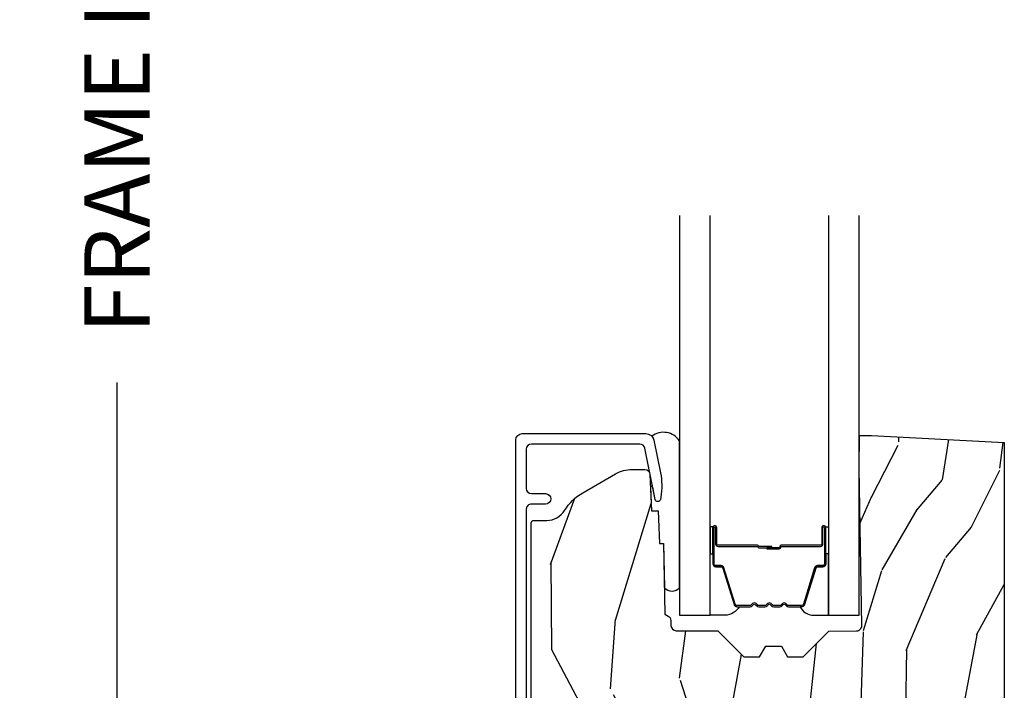
# Model space of a CAD drawing. Units: inches. Extents: x 2 to 160, y 1 to 67.
# Drawn here: x 119 to 122, y 29 to 31 of the extents above; entities that cross this region are included whole.
import ezdxf

# ---------------------------------------------------------------- set-up
doc = ezdxf.new("R2010")
doc.units = ezdxf.units.IN
doc.header["$MEASUREMENT"] = 0
doc.layers.get('Defpoints').update_dxf_attribs({"color": 253})
for name, color, linetype in [('ZP-ANNO-DIMS-DWNLD', 2, 'Continuous'), ('ZP-SECT-ALUM', 63, 'Continuous'), ('ZP-SECT-GLAS', 153, 'Continuous'), ('ZP-SECT-SEAL', 8, 'Continuous'), ('ZP-SECT-WDHA', 11, 'Continuous'), ('ZP-SECT-WOOD', 104, 'Continuous')]:
    doc.layers.add(name, color=color, linetype=linetype)
doc.styles.get("Standard").update_dxf_attribs({"font": 'arial.ttf'})
doc.dimstyles.new('Frame Make Height and Width', dxfattribs={"dimtxt": 0.25, "dimasz": 0.125, "dimexe": 0.09375, "dimexo": 0.25, "dimgap": 0.0875, "dimtad": 0, "dimdec": 4, "dimzin": 10, "dimdsep": 46, "dimlunit": 5, "dimtxsty": 'Standard', "dimblk1": 'ARCHTICK', "dimblk2": 'ARCHTICK', "dimsah": 1, "dimcen": 0.09, "dimclrd": 256, "dimclre": 256, "dimclrt": 255, "dimadec": 3, "dimazin": 2, "dimtfac": 0.75, "dimtdec": 4, "dimtofl": 0, "dimtmove": 2, "dimatfit": 3, "dimfxl": 1, "dimfrac": 2, "dimtolj": 1, "dimtzin": 0, "dimlwd": -1, "dimlwe": -1, "dimarcsym": 0})

# ---------------------------------------------------------------- blocks, each defined once
blk = doc.blocks.new('101CS Vin21 PR AW C Contmp 2.875 VG (Dual .6875 in 3mm IG) F S')
at = {"layer": 'ZP-SECT-WDHA'}
h = blk.add_hatch(dxfattribs=at)
h.set_pattern_fill('WOOD3', color=256, scale=2, angle=73, pattern_type=2)
h.set_pattern_definition([(68.23640000000003, (-0.325143617027436, 0.09940637960573895), (-8.34477137446781, -20.45396798290167), [0.240832, -23.842358]), (84.3099, (-0.2358483127747206, 0.3230720869424033), (0.42636909446815, 8.235181511295936), [0.305942, -9.892097999999999]), (118, (-0.2055150867156783, 0.6275058160146756), (-1.91261010378108, 0.5847435903937088), [0.226274, -2.602152]), (119.8476, (-0.3117443749141273, 0.8272940497244008), (-20.50272857977592, 35.54768828883149), [0.4386339999999996, -43.42478999999995]), (85.9946, (-0.5300503854054739, 1.207744422024589), (-1.437476743240215, -18.38297247813529), [0.2668339999999996, -26.41649399999998]), (73, (-0.5114120275353429, 1.473925960858338), (-1.327866102480597, 2.497352921371545), [0.5, -1.5]), (63.53769999999998, (-0.3652261751739729, 1.952078338839868), (-4.836323452587552, -8.978306718050995), [0.24331, -11.922214]), (67.28939999999999, (-0.8415481852474755, 0.257287100156006), (-7.175302374271586, -16.6287403265194), [0.200998, -19.898754]), (73, (-0.7639477491836715, 0.442700617254161), (-1.327866102480597, 2.497352921371545), [0.3, -1.7]), (101.3008, (-0.6762362377668438, 0.7295920440430734), (-5.043499394239715, 24.54716094300748), [0.295296, -29.23435]), (125.125, (-0.7341022603737599, 1.019163319254645), (7.224071108844608, -10.57415813511433), [0.45607, -22.347438]), (112.2894, (-0.9965078951980786, 1.392182464624483), (-6.054586024953074, 14.3993751268171), [0.2842539999999997, -28.14108799999998]), (79.3402, (-1.10432097623243, 1.655196417786442), (2.76533439438243, 15.88561928555968), [0.362216, -17.748554]), (61.11129999999999, (-1.037319352770766, 2.011160998122037), (-13.92425483963839, -25.02229161617255), [0.38833, -38.444646]), (66.29019999999998, (-1.434457133944548, 0.4385575570841098), (7.17528907757296, 16.62874768410003), [0.342344, -33.89214]), (76.3665, (-1.2967985641003, 0.7520063059226345), (7.443263674111081, 31.18650071420278), [0.340588, -33.718186]), (106.6901, (-1.216518279613837, 1.082997357044519), (0.7431255040166724, -4.409962367830815), [0.360556, -6.850548]), (120.4896, (-1.320067719389613, 1.428363124777974), (-15.19129255384614, 25.55825994297176), [0.325576, -32.232064]), (87.93140000000001, (-1.485259085781749, 1.708919380223293), (0.6943551067665528, 22.79293410148564), [0.310484, -30.737866]), (73, (-1.474051954841968, 2.019200543390028), (-1.327866102480597, 2.497352921371545), [0.24, -1.76]), (60.00539999999998, (-1.403882745708501, 2.248713684821155), (9.087905524651106, 16.04400167334359), [0.266834, -26.416494]), (73, (0.1812704569281038, 0.5929089486970867), (-1.327866102480597, 2.497352921371545), [0, -2]), (296.1524000000001, (-0.02375689253844371, 0.9483857917835508), (-18.00538888531858, 36.87554735843706), [0.438634, -43.42479]), (279.5651, (-1.743033923186886, 1.139400167904029), (1.327869099233074, -2.497352076502219), [0.1788859999999998, -4.293249999999993]), (261.1301, (-1.713309015465484, 0.963001670572126), (-1.595852046107206, -12.0603996767767), [0.282842, -13.859292]), (229.8014, (-1.756920902549325, 0.6835414707135783), (-6.748938448303024, -8.393559450670804), [0.152316, -15.07923]), (99.56509999999996, (-0.02375689253844371, 0.9483857917835508), (-1.327869099233074, 2.497352076502219), [0.2236059999999999, -4.248529999999999]), (79.7098, (-0.06091302719019609, 1.16888391344844), (-3.350093459302556, -17.79822734718652), [0.342344, -33.89214]), (62.87529999999996, (0.0002411621770050942, 1.505722398664773), (15.67848221527704, 30.76012413734089), [0.568858, -56.31699200000001]), (62.69520000000001, (-0.1147565707155707, 0.03508460456671969), (5.421060729349783, 10.89091849633435), [0.223606, -22.137072]), (88.5241, (-0.01218260543804206, 0.2337767826896879), (-0.6943538178398221, -22.79293551970828), [0.37363, -36.989452]), (115.8789, (-0.002559267334163451, 0.6072836653086569), (15.34964888471387, -31.88084594068392), [0.3821, -37.827846]), (107.6952, (-0.1693344265621874, 0.9510656402062097), (-7.540852312839225, 23.21929303946757), [0.316228, -31.306548]), (82.4623, (-0.2654526394076129, 1.252331783606692), (1.01111154669365, 10.14779136076372), [0.364966, -11.80056]), (66.41809999999998, (-0.2175771110652107, 1.61414379803675), (-13.76583238823937, -31.34488541092399), [0.52345, -51.82156]), (64.86989999999992, (-0.5929089486970867, 0.1812704569281038), (-5.421068605812717, -10.89091361125097), [0.282842, -13.859292]), (84.3099, (-0.4727926811361982, 0.4373409204088432), (0.42636909446815, 8.235181511295936), [0.305942, -9.892097999999999]), (115.5104, (-0.4424594550771559, 0.7417746494811155), (12.69389479119331, -26.88614988798454), [0.325576, -32.232064]), (118, (-0.5826772922555676, 1.035609565951248), (-1.91261010378108, 0.5847435903937088), [0.367696, -2.460732]), (90.35399999999991, (-0.7552998855780402, 1.360265445729539), (0.04876202922805728, -27.20289793979688), [0.335262, -33.190848]), (69.63350000000003, (-0.7573714156630729, 1.695520138109984), (-11.26852463519538, -30.01700107381327), [0.340588, -33.718186]), (55.89729999999997, (-0.6388389409380864, 2.014816321042957), (11.58525502309056, 17.37187083675603), [0.27203, -26.930912]), (64.2538, (-1.071061326678603, 0.3274563092894596), (6.005821017315288, 12.80351945054413), [0.263058, -26.042834]), (87.93140000000001, (-0.9567924932121628, 0.5644006776509514), (0.6943551067665528, 22.79293410148564), [0.310484, -30.737866]), (105.0054, (-0.9455853622723964, 0.8746818408176722), (2.814114219735262, -11.31727641611973), [0.37736, -18.490604]), (122.8991, (-1.043287367953724, 1.239173703670389), (18.43175097613515, -28.64036637139408), [0.49679, -49.18218]), (88.94539999999999, (-1.313124229708393, 1.656292473373213), (-0.4263644116476313, -8.235181634652655), [0.291204, -14.269016]), (66.99100000000001, (-1.307764532863075, 1.947447541420672), (7.760042155334039, 18.54135163249375), [0.3821, -37.827846]), (49.80139999999996, (-1.158411094829916, 2.29914848049772), (6.748938448303026, 8.393559450670802), [0.152316, -15.07923]), (63.53769999999998, (-1.644844180256428, 0.5028793321231149), (-4.836323452587552, -8.978306718050995), [0.24331, -11.922214]), (83.00800000000001, (-1.536422780884436, 0.7206976053653307), (2.606951578708771, 22.20819262847393), [0.345254, -34.1801]), (110.4054, (-1.494394686636497, 1.063383524676127), (-11.52445423798903, 30.71134915766887), [0.428018, -42.37385]), (102.0546, (0.2689819683449173, 0.8798003754859849), (-3.557234008732982, 15.72724097270063), [0.205912, -20.385348]), (83.7843, (0.2259783995987021, 1.081172402031612), (-3.618064673815971, -32.35598179133584), [0.4275519999999997, -42.32756599999995]), (65.87499999999999, (0.2722701351052166, 1.506210135913904), (-6.00581031409047, -12.80352490518391), [0.4837359999999999, -15.64078])])
edge = h.paths.add_edge_path()
edge.add_arc((0.5956999999999653, 2.573034904027537), 0.009999999999990905, 90, 180, ccw=False)
edge.add_line((0.5956999999999653, 2.583034904027528), (0.6457000000003177, 2.583034904027528))
edge.add_arc((0.6457000000003603, 2.663034904027484), 0.07999999999996321, 269.9999999999658, 328.278613698412)
edge.add_arc((0.883872175328662, 2.515813930999471), 0.1999999999999062, 120.00000000006781, 148.2786136984276, ccw=False)
edge.add_line((0.7838721753284972, 2.689019011756159), (0.9093609280670876, 2.761469976930243))
edge.add_arc((0.9718609280672155, 2.653216801457276), 0.1249999999999858, 90.00000000000438, 120.0000000000691, ccw=False)
edge.add_line((0.9718609280672013, 2.778216801457262), (1.02083404453299, 2.778216801457262))
edge.add_arc((1.02083404453299, 2.758216801457252), 0.02000000000000268, 2.260828398269382, 89.99999999998732, ccw=False)
edge.add_line((1.040818476505706, 2.759005774668339), (1.04630842636908, 2.619947150071454))
edge.add_line((1.04630842636908, 2.619947150071454), (1.072670756399248, 2.619947150071454))
edge.add_line((1.072670756399248, 2.619947150071454), (1.077069697588513, 2.493977956000123))
edge.add_line((1.077069697588513, 2.493977956000123), (1.093069697588476, 2.493977956000123))
edge.add_line((1.093069697588476, 2.493977956000123), (1.097782338203274, 2.223990956000137))
edge.add_line((1.097782338203274, 2.223990956000137), (1.110703828631586, 2.21653073002301))
edge.add_arc((1.100703828631566, 2.19921022194734), 0.01999999999999834, 0.9999999999673719, 59.999999999950205, ccw=False)
edge.add_line((1.120700782534698, 2.199559270076065), (1.121039940699006, 2.180128911858588))
edge.add_arc((1.141036894602109, 2.180477959987371), 0.01999999999998348, 181.0000000001119, 269.9999999999784)
edge.add_line((1.141036894602109, 2.160477959987389), (1.300327836090275, 2.160477959987418))
edge.add_line((1.300327836090275, 2.160477959987418), (1.400327840077921, 2.060477955999744))
edge.add_line((1.400327840077921, 2.060477955999744), (1.460327840077923, 2.060477955999744))
edge.add_line((1.460327840077923, 2.060477955999744), (1.483999201114671, 2.101477955999741))
edge.add_line((1.483999201114671, 2.101477955999741), (1.543999201114673, 2.101477955999741))
edge.add_line((1.543999201114673, 2.101477955999741), (1.567670562151477, 2.060477955999744))
edge.add_line((1.567670562151477, 2.060477955999744), (1.627670562151479, 2.060477955999744))
edge.add_line((1.627670562151479, 2.060477955999744), (1.725456493037882, 2.158263887119119))
edge.add_line((1.725456493037882, 2.158263887119119), (1.832302569131969, 2.160128892314674))
edge.add_arc((1.831953521003229, 2.180125846217805), 0.02000000000001112, 270.999999999982, 361.0032080305298)
edge.add_line((1.851950455331576, 2.180476013989363), (1.841400000000363, 2.78297795600011))
edge.add_line((1.841400000000363, 2.78297795600011), (1.843600000000379, 2.907977956000138))
edge.add_line((1.843600000000379, 2.907977956000138), (1.888600000000451, 2.907977956000138))
edge.add_line((1.888600000000451, 2.907977956000138), (2.397699999999986, 2.881297155567154))
edge.add_line((2.397699999999986, 2.881297155567154), (2.397699999999986, 1.297977956000132))
edge.add_line((2.397699999999986, 1.297977956000125), (1.762968785868907, 1.297977956000125))
edge.add_line((1.762968785868907, 1.297977956000125), (1.760700000000497, 1.362947482773109))
edge.add_line((1.760700000000497, 1.362947482773109), (1.244700000000478, 1.362947482773109))
edge.add_line((1.244700000000478, 1.362947482773109), (1.242431214132068, 1.297977956000125))
edge.add_line((1.242431214132068, 1.297977956000125), (1.054811134529302, 1.297977956000125))
edge.add_line((1.054811134529302, 1.297977956000125), (1.028938647130587, 1.322962726676195))
edge.add_line((1.028938647130587, 1.322962726676195), (1.023700000000019, 1.472977956000065))
edge.add_line((1.023700000000019, 1.472977956000079), (0.9417000422556612, 1.472977956000079))
edge.add_line((0.9417000422556612, 1.472977956000079), (0.9394674110146184, 1.409043761641527))
edge.add_line((0.9394674110146184, 1.409043761641527), (0.9187000422556935, 1.368285505544108))
edge.add_line((0.9187000422556935, 1.368285505544094), (0.9373913852896862, 1.349594162554737))
edge.add_line((0.9373913852896862, 1.349594162554752), (0.9342619184297973, 1.259977956000142))
edge.add_line((0.9342619184297973, 1.259977956000142), (0.7553733377473009, 1.259977956000142))
edge.add_line((0.7553733377473009, 1.259977956000142), (0.7511357374660292, 1.13862896103312))
edge.add_arc((0.7411418291958398, 1.138977956000133), 0.009999999999999436, 270.00000000000637, 358.0000000000228, ccw=False)
edge.add_line((0.7411418291958398, 1.128977956000142), (0.6845325214724198, 1.128977956000156))
edge.add_arc((0.684532521472434, 1.222727956000099), 0.09374999999995137, 222.8030407186814, 269.9999999999942, ccw=False)
edge.add_arc((0.6794499999999601, 1.22781047747273), 0.09374999999999052, 180, 227.196959280006, ccw=False)
edge.add_line((0.5856999999999744, 1.22781047747273), (0.5856999999999744, 2.57303490402753))
at = {"layer": 'ZP-SECT-ALUM'}
blk.add_lwpolyline([(0.5269499999999852, 1.036373512886058), (0.5269499999999852, 2.890300286470492, -0.4142135623730951), (0.5519499999999624, 2.915300286470469), (1.025147143923093, 2.915300286470469, -0.356586465438251), (1.05552504549739, 2.890479533669222), (1.080993105670288, 2.765275572679045, -0.09407799741907619), (1.08221196671137, 2.672030889562748), (1.080646491515878, 2.663152638547515, -0.8280232348313374), (1.060999090896971, 2.662895814776206), (1.021050674933335, 2.859286897566435, 0.3565864654381435), (1.001452028756361, 2.875300286470477), (0.5869499999999874, 2.875300286470477, 0.4142135623730919), (0.5669500000000056, 2.855300286470467), (0.5669500000000056, 2.705300286470688, 0.414213562373056), (0.5869499999999874, 2.685300286470678), (0.6409499999848975, 2.685300286470678, -1), (0.6409499999848407, 2.645300286440474), (0.5869500000000443, 2.645300286440616, 0.4142135623737909), (0.5669500000000056, 2.625300286440606), (0.5669500000000056, 1.076373512885823, 0.4142135623731015)], format="xyb", dxfattribs=at)
blk.add_lwpolyline([(1.703200000021269, 2.492510200570266), (1.703200000021269, 2.555010200570266, -1), (1.709200000021241, 2.555010200570266), (1.709200000021241, 2.41701020057026, -0.4142135623730951), (1.702200000021293, 2.410010200570255), (1.682156521809674, 2.410010200570255, 0.3297505471403194), (1.671159017116082, 2.401872475174585), (1.628384580950154, 2.261963598637209, -0.3297505471403169), (1.621690447658438, 2.257010200570264), (1.571534523800409, 2.257010200570264, -0.1989123673796605), (1.566584776332121, 2.259060453101952), (1.561417514442525, 2.264227714991549, 0.4142135623730968), (1.547982485599988, 2.264227714991549), (1.542815223710448, 2.259060453101952, -0.1989123673796558), (1.537865476242104, 2.257010200570264), (1.51453452380045, 2.257010200570264, -0.198912367379657), (1.509584776332105, 2.259060453101952), (1.504417514442565, 2.264227714991549, 0.4142135623730913), (1.490982485600028, 2.264227714991549), (1.485815223710432, 2.259060453101952, -0.1989123673796548), (1.480865476242087, 2.257010200570264), (1.457534523800433, 2.257010200570264, -0.1989123673796564), (1.452584776332145, 2.259060453101952), (1.447417514442549, 2.264227714991549, 0.4142135623730914), (1.433982485600012, 2.264227714991549), (1.428815223710416, 2.259060453101952, -0.198912367379654), (1.423865476242128, 2.257010200570264), (1.373709552384156, 2.257010200570264, -0.3297505471403128), (1.367015419092382, 2.261963598637223), (1.324240982926511, 2.401872475174585, 0.3297505471403153), (1.31324347823292, 2.410010200570284), (1.293200000021301, 2.410010200570269, -0.4142135623733994), (1.286200000021239, 2.41701020057026), (1.286200000021239, 2.555010200570266, -1), (1.292200000021268, 2.555010200570266), (1.292200000021268, 2.492510200570266, 0.4142135623730945), (1.30170000002127, 2.483010200570263), (1.452496719285278, 2.483010200570263, -0.3419987131196729), (1.45346496512181, 2.482260200570266, 0.3419987131196799), (1.458306194304583, 2.478510200570256), (1.507700000021288, 2.478510200570256), (1.507700000021288, 2.482951671175314), (1.458700000021253, 2.482951671175314, -0.3279189694272522), (1.457745649138786, 2.483652983389916, 0.3279189694272557), (1.452496719285278, 2.48751020057027), (1.30170000002127, 2.48751020057027, -0.4142135623730951), (1.296700000021275, 2.492510200570266), (1.296700000021275, 2.555010200570266, 1), (1.281700000021289, 2.555010200570266), (1.281700000021289, 2.41701020057026, 0.4142135623730951), (1.293200000021301, 2.405510200570276), (1.31324347823292, 2.405510200570276, -0.3297505471403178), (1.319937611524637, 2.400556802503317), (1.362712047690565, 2.260647925965955, 0.3297505471403159), (1.373709552384156, 2.252510200570256), (1.423865476242128, 2.252510200570256, 0.1989123673796553), (1.43199720422578, 2.255878472586616), (1.43716446611532, 2.261045734476198, -0.4142135623730928), (1.444235533927184, 2.261045734476198), (1.449402795816781, 2.255878472586616, 0.1989123673796594), (1.457534523800433, 2.252510200570256), (1.480865476242087, 2.252510200570256, 0.1989123673796536), (1.48899720422574, 2.255878472586616), (1.494164466115336, 2.261045734476198, -0.4142135623730974), (1.501235533927201, 2.261045734476198), (1.506402795816797, 2.255878472586616, 0.1989123673796608), (1.51453452380045, 2.252510200570256), (1.537865476242104, 2.252510200570256, 0.1989123673796527), (1.545997204225756, 2.255878472586616), (1.551164466115353, 2.261045734476198, -0.4142135623730963), (1.558235533927217, 2.261045734476198), (1.563402795816756, 2.255878472586616, 0.1989123673796597), (1.571534523800409, 2.252510200570256), (1.621690447658438, 2.252510200570256, 0.3297505471403154), (1.632687952352029, 2.260647925965955), (1.6754623885179, 2.400556802503317, -0.3297505471403161), (1.682156521809674, 2.405510200570276), (1.702200000021293, 2.405510200570276, 0.4142135623730919), (1.713700000021248, 2.41701020057026), (1.713700000021248, 2.555010200570266, 1), (1.698700000021262, 2.555010200570266), (1.698700000021262, 2.492510200570266, -0.4142135623730949), (1.693700000021266, 2.48751020057027), (1.542700000021256, 2.48751020057027, 0.4142135623730949), (1.53770000002126, 2.482510200570275), (1.53770000002126, 2.480710200570272, -0.4142135623730931), (1.535500000021301, 2.478510200570256), (1.487700000021249, 2.478510200570256), (1.487700000021249, 2.474010200570277), (1.535500000021301, 2.474010200570277, 0.4142135623730951), (1.542200000021268, 2.480710200570272), (1.542200000021268, 2.482510200570275, -0.414213562373095), (1.542700000021256, 2.483010200570263), (1.693700000021266, 2.483010200570263, 0.4142135623730944)], format="xyb", close=True, dxfattribs=at)
at = {"layer": 'ZP-SECT-GLAS', "flags": 128}
for points in [[(1.15394999999998, 3.749976862913769), (1.15394999999998, 2.219977956000136), (1.270949999999999, 2.219977956000136), (1.270949999999999, 3.749979154005203)], [(1.724449999999962, 3.749988034432278), (1.724449999999962, 2.219977956000136), (1.84144999999998, 2.219977956000136), (1.84144999999998, 3.749990325523711)]]:
    blk.add_lwpolyline(points, dxfattribs=at)
at = {"layer": 'ZP-SECT-SEAL'}
for points in [[(1.15394999999998, 2.887975433431222, 0.4255631546376096), (1.047886988748473, 2.905369208068834, -0.1375071261781242), (1.05552504549739, 2.890479533669222), (1.080993105670288, 2.765275572679045, -0.09407799741907572), (1.08221196671137, 2.672030889562748), (1.080646491515878, 2.663152638547515, -0.8280232348313036), (1.060999090896971, 2.662895814776206), (1.051493974928547, 2.709624076011508, 0.7248252657789419), (1.042767933787459, 2.709626662826111), (1.04630842636908, 2.619947150071454), (1.072670756399248, 2.619947150071454), (1.077069697588513, 2.493977956000123), (1.093069697588476, 2.493977956000123), (1.096026834494552, 2.324563696114694, 0.4459699922064814), (1.15394999999998, 2.325343295546247)], [(1.270949999999999, 2.454679264643318), (1.281700000021289, 2.454679264643318), (1.281700000021289, 2.555010200570266, -0.1201675316467601), (1.282541923457103, 2.558462738255187), (1.27094999606598, 2.558424762068697)], [(1.724449999999962, 2.454679264643318), (1.713700000021305, 2.454679264643318), (1.713700000021305, 2.555010200570266, 0.1201675316467601), (1.712858076585434, 2.558462738255187), (1.724450003933981, 2.558424762068697)], [(1.365327385198981, 2.260639919513991, 0.3294291347582244), (1.376358740065967, 2.252467207818796), (1.382528936020663, 2.252467207818796, -0.2681415215233453), (1.328261933816833, 2.219977956000136), (1.270949999999999, 2.219977956000136), (1.270949999999999, 2.454636271891843), (1.281699999999972, 2.454636271891843), (1.281700000000086, 2.417874716520799, 0.4066618411790262), (1.293751591270706, 2.406125428369535), (1.315646653741766, 2.406125428421007, -0.3297505471403866), (1.322368728355542, 2.401151354817529)], [(1.632687952352029, 2.260647925965955, -0.3297505471404568), (1.621690447658438, 2.252510200570256), (1.615472970527577, 2.252510200570256, 0.3006645954625839), (1.667144781752796, 2.22002094875161), (1.724449999999962, 2.22002094875161), (1.724449999999962, 2.454679264643318), (1.713700000021305, 2.454679264643318), (1.713700000021305, 2.41701020057026, -0.4142135623730894), (1.702200000021293, 2.405510200570276), (1.682156521809674, 2.405510200570276, 0.3297505471403212), (1.675462388517957, 2.400556802503317)]]:
    blk.add_lwpolyline(points, format="xyb", close=True, dxfattribs=at)
at = {"layer": 'ZP-SECT-WOOD', "linetype": 'Continuous'}
blk.add_lwpolyline([(0.5856999999999744, 1.22781047747273), (0.5856999999999744, 2.573034904027537, -0.4142135623730951), (0.5956999999999653, 2.583034904027528), (0.6457000000003177, 2.583034904027528, 0.2599149829864424), (0.7137491929512976, 2.620971768876615, -0.1240187550042032), (0.7838721753284972, 2.689019011756159), (0.9093609280670876, 2.761469976930243, -0.1316524975876828), (0.9718609280672013, 2.778216801457262), (1.02083404453299, 2.778216801457262, -0.4027029783766054), (1.040818476505706, 2.759005774668339), (1.04630842636908, 2.619947150071454), (1.072670756399248, 2.619947150071454), (1.077069697588513, 2.493977956000123), (1.093069697588476, 2.493977956000123), (1.097782338203274, 2.223990956000137), (1.110703828631586, 2.21653073002301, -0.2632780284371863), (1.120700782534698, 2.199559270076065), (1.121039940699006, 2.180128911858588, 0.4091108014270331), (1.141036894602109, 2.160477959987389), (1.300327836090275, 2.160477959987418), (1.400327840077921, 2.060477955999744), (1.460327840077923, 2.060477955999744), (1.483999201114671, 2.101477955999741), (1.543999201114673, 2.101477955999741), (1.567670562151477, 2.060477955999744), (1.627670562151479, 2.060477955999744), (1.725456493037882, 2.158263887119119), (1.832302569131969, 2.160128892314674, 0.414229961763228), (1.851950455331576, 2.180476013989363), (1.841400000000363, 2.78297795600011), (1.843600000000379, 2.907977956000138), (1.888600000000451, 2.907977956000138), (2.397699999999986, 2.881297155567154), (2.397699999999986, 1.297977956000125)], format="xyb", dxfattribs=at)
blk = doc.blocks.new('_ArchTick')
at = {"color": 0, "linetype": 'ByBlock', "const_width": 0.15}
blk.add_lwpolyline([(-0.5, -0.5), (0.5, 0.5)], dxfattribs=at)
blk = doc.blocks.new('*D105')
at = {"layer": 'Defpoints', "color": 0, "transparency": 16777216}
for p in [(120.0000000000001, 36.00000000000001), (119.0000000000014, 27), (120.0000000000001, 27.00000000000001)]:
    blk.add_point(p, dxfattribs=at)
at = {"layer": 'ZP-ANNO-DIMS-DWNLD', "transparency": 16777216}
for p, q in [((119.7500000000001, 36.00000000000001), (118.9062500000014, 36.00000000000001)), ((119.0000000000014, 36.00000000000001), (119.0000000000014, 32.88908594815827)), ((119.0000000000014, 27), (119.0000000000014, 30.11091405184176)), ((119.7500000000001, 27), (118.9062500000014, 27))]:
    blk.add_line(p, q, dxfattribs=at)
at = {"layer": 'ZP-ANNO-DIMS-DWNLD', "transparency": 16777216, "xscale": 0.125, "yscale": 0.125, "zscale": 0.125}
for p, rotation in [((119.0000000000014, 36.00000000000001), 90), ((119.0000000000014, 27), 270)]:
    blk.add_blockref('_ArchTick', p, dxfattribs=dict(at, rotation=rotation))
at = {"layer": 'ZP-ANNO-DIMS-DWNLD', "color": 255, "transparency": 16777216, "insert": (119.0000000000013, 31.49999999999997), "char_height": 0.25, "attachment_point": 5, "rotation": 90}
blk.add_mtext('\\A1;FRAME HEIGHT', dxfattribs=at)

msp = doc.modelspace()

# ---------------------------------------------------------------- block references
msp.add_blockref('101CS Vin21 PR AW C Contmp 2.875 VG (Dual .6875 in 3mm IG) F S', (120, 26.9999616805536))

# ---------------------------------------------------------------- dimensions: what is measured, and where the dimension line sits
at = {"layer": 'ZP-ANNO-DIMS-DWNLD'}
dim = msp.add_linear_dim(base=(119.0000000000014, 27), p1=(120, 36), p2=(120, 26.99999999999999), angle=90, text='FRAME HEIGHT', dimstyle='Frame Make Height and Width', override={"dimscale": 1, "dimlfac": 1, "dimpost": '"\\X'}, dxfattribs=at)
dim.commit()
dim.dimension.update_dxf_attribs({"geometry": '*D105', "text_midpoint": (119.0000000000013, 31.49999999999997)})

doc.saveas('drawing.dxf')
